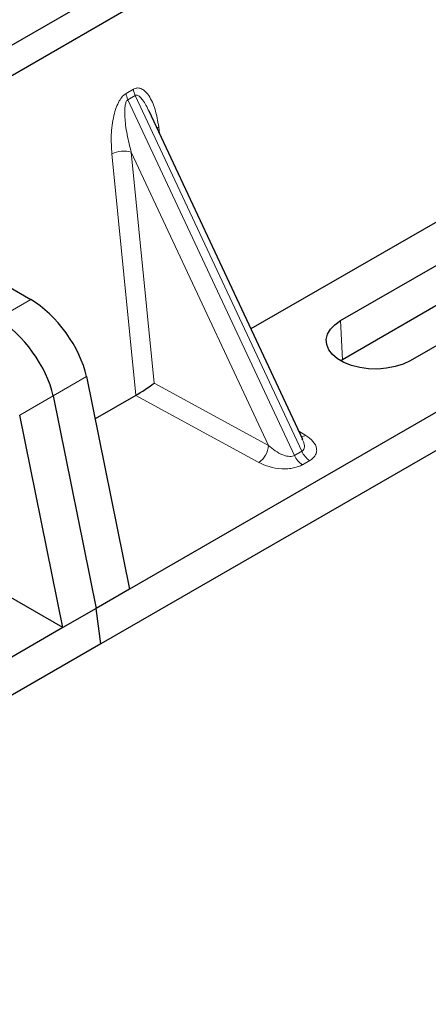
# Model space of a CAD drawing. Units: millimetres. Extents: x 0 to 420, y 0 to 297.
# Drawn here: x 304 to 308, y 91 to 102 of the extents above; entities that cross this region are included whole.
import ezdxf

# ---------------------------------------------------------------- set-up
doc = ezdxf.new("R2010")
doc.units = ezdxf.units.MM

msp = doc.modelspace()

# ---------------------------------------------------------------- linework, layer by layer
at = {"color": 7, "linetype": 'Continuous', "lineweight": 25}
for p, q in [((320.16668, 110.91907), (301.78191, 100.30576)), ((320.44953, 110.75579), (302.06475, 100.14248)), ((322.75225, 105.85613), (305.08153, 95.65504)), ((323.15897, 105.68265), (304.77419, 95.06934)), ((311.86456, 101.60903), (306.37986, 98.44278)), ((306.93427, 97.25707), (305.2892, 100.77536)), ((307.33995, 98.53136), (310.87548, 100.57238)), ((310.89401, 100.15341), (307.35848, 98.11239)), ((311.61965, 100.14278), (308.08411, 98.10176)), ((302.6106, 99.57287), (304.02317, 98.75741)), ((307.35848, 98.11239), (307.34049, 98.10145)), ((304.61952, 97.93267), (305.08153, 95.65504)), ((304.26249, 97.72656), (304.7245, 95.44893)), ((305.14705, 97.73109), (304.71142, 97.47961)), ((304.36748, 95.24282), (303.90546, 97.52046)), ((306.9316, 97.25582), (306.92835, 97.26254)), ((304.36748, 95.24282), (302.83985, 96.1247)), ((305.08153, 95.65504), (304.7245, 95.44893)), ((304.7245, 95.44893), (304.36748, 95.24282)), ((304.77419, 95.06934), (304.7245, 95.44893)), ((304.36748, 95.24282), (286.69676, 85.04173)), ((304.77419, 95.06934), (286.38942, 84.45604))]:
    msp.add_line(p, q, dxfattribs=at)
at = {"color": 8, "linetype": 'Continuous', "lineweight": 18}
for p, q in [((305.04346, 100.96589), (305.12145, 101.01091)), ((305.1412, 100.94372), (305.06321, 100.8987)), ((306.84574, 97.08642), (305.06321, 100.8987)), ((305.1412, 100.94372), (306.92373, 97.13144)), ((305.39319, 100.60794), (305.40292, 100.53215)), ((306.56741, 97.195), (305.09926, 100.33492)), ((305.09926, 100.33492), (305.34486, 97.86221)), ((305.1481, 97.73171), (304.8912, 100.31814)), ((304.02317, 98.75741), (303.66614, 98.55131)), ((307.33995, 98.53136), (307.35848, 98.11239)), ((304.26249, 97.72656), (304.61952, 97.93267)), ((305.34486, 97.86221), (306.56741, 97.195)), ((303.90546, 97.52046), (304.26249, 97.72656)), ((306.46438, 97.01215), (305.14705, 97.73109)), ((306.89207, 97.34732), (306.96638, 97.30195)), ((306.84574, 97.08642), (306.92373, 97.13144)), ((307.00901, 97.03256), (306.93102, 96.98754))]:
    msp.add_line(p, q, dxfattribs=at)
at = {"color": 8, "linetype": 'Continuous', "lineweight": 18, "flags": 128}
msp.add_lwpolyline([(305.37392, 100.59418), (305.37489, 100.59501), (305.39319, 100.60794)], dxfattribs=at)
at = {"color": 7, "linetype": 'Continuous', "lineweight": 25, "flags": 128}
msp.add_lwpolyline([(308.08411, 98.10176), (308.00941, 98.06595), (307.92458, 98.03867), (307.83251, 98.02086), (307.73633, 98.01311), (307.63933, 98.0157), (307.54481, 98.02854), (307.45598, 98.05118), (307.37587, 98.08286), (307.3072, 98.1225), (307.25233, 98.16874), (307.2131, 98.22003), (307.19087, 98.27459), (307.18639, 98.33059), (307.1998, 98.38611), (307.23066, 98.43926), (307.27791, 98.48823), (307.33995, 98.53136)], dxfattribs=at)
at = {"color": 8, "linetype": 'Continuous', "lineweight": 18}
for centre, radius, start, end in [((305.26111, 100.99339), 0.21939, 187.201049, 205.569547), ((305.3391, 101.03841), 0.21939, 187.201049, 205.569547), ((305.01541, 100.07634), 0.27183, 72.03349, 117.188958), ((306.91628, 97.38646), 0.09824, 271.984426, 300.661613), ((306.33073, 97.2079), 0.23703, 304.323191, 356.879612), ((307.05165, 97.17779), 0.22527, 203.927845, 237.622793), ((307.12964, 97.22281), 0.22527, 203.927845, 237.622793)]:
    msp.add_arc(centre, radius, start, end, dxfattribs=at)
at = {"color": 7, "linetype": 'Continuous', "lineweight": 25}
for centre, major_axis, ratio, start_param, end_param in [((304.0977, 98.18804), (-0.44408, 0.60843), 0.49196336, 3.96157288, 5.44510274), ((303.74067, 97.98193), (-0.44408, 0.60843), 0.49196336, 3.96157288, 5.44510274), ((305.24184, 97.80184), (0.14137, 0.09366), 0.05450221, 3.95198032, 5.49209732), ((305.13172, 97.86194), (0.05615, 0.13973), 0.6535879, 3.83626671, 3.84619267)]:
    msp.add_ellipse(centre, major_axis=major_axis, ratio=ratio, start_param=start_param, end_param=end_param, dxfattribs=at)
at = {"color": 8, "linetype": 'Continuous', "lineweight": 18}
for points, knots in [([(304.8912, 100.31814), (304.88724, 100.38553), (304.87952, 100.51711), (304.90076, 100.68829), (304.93572, 100.81109), (304.96717, 100.88203), (305.00328, 100.93648), (305.03077, 100.9566), (305.04346, 100.96589)], [0, 0, 0, 0, 0.310985944, 0.607160601, 0.732624923, 0.838057459, 0.925229369, 1, 1, 1, 1]), ([(305.12145, 101.01091), (305.13456, 101.01651), (305.16296, 101.02866), (305.20623, 101.02004), (305.24895, 100.99192), (305.30581, 100.92212), (305.36096, 100.79504), (305.38228, 100.67131), (305.39319, 100.60794)], [0, 0, 0, 0, 0.07477063, 0.16194254, 0.26737508, 0.3928394, 0.68901406, 1, 1, 1, 1]), ([(305.06321, 100.8987), (305.06005, 100.89633), (305.05338, 100.89135), (305.04206, 100.87235), (305.03236, 100.83602), (305.02799, 100.77869), (305.03006, 100.70691), (305.03903, 100.62045), (305.05417, 100.52666), (305.07455, 100.42909), (305.09107, 100.36613), (305.09926, 100.33492)], [0, 0, 0, 0, 0.02332053, 0.04924062, 0.11530744, 0.21018812, 0.33714952, 0.47881666, 0.65536117, 0.8292081, 1, 1, 1, 1]), ([(305.2891, 100.77532), (305.27846, 100.79724), (305.25789, 100.83961), (305.22486, 100.89233), (305.19386, 100.92925), (305.16924, 100.94577), (305.15186, 100.9482), (305.14463, 100.94516), (305.1412, 100.94372)], [0, 0, 0, 0, 0.28745525, 0.55577557, 0.75630466, 0.89593204, 0.95071277, 1, 1, 1, 1]), ([(306.96638, 97.30195), (306.99483, 97.28138), (307.05241, 97.23975), (307.08442, 97.17451), (307.08415, 97.12272), (307.07029, 97.08746), (307.04559, 97.05664), (307.0209, 97.04039), (307.00901, 97.03256)], [0, 0, 0, 0, 0.263567504, 0.533430264, 0.662079906, 0.782954966, 0.895442106, 1, 1, 1, 1]), ([(306.56741, 97.195), (306.59065, 97.17484), (306.63639, 97.13516), (306.70497, 97.09793), (306.75918, 97.08039), (306.79385, 97.07522), (306.82362, 97.07663), (306.83856, 97.08324), (306.84574, 97.08642)], [0, 0, 0, 0, 0.29810159, 0.58659475, 0.7138298, 0.82203799, 0.91447217, 1, 1, 1, 1]), ([(306.92373, 97.13144), (306.92968, 97.13584), (306.94204, 97.145), (306.95165, 97.1663), (306.95384, 97.19286), (306.9493, 97.22391), (306.93757, 97.24506), (306.9316, 97.25582)], [0, 0, 0, 0, 0.15689842, 0.32647325, 0.52497337, 0.75839678, 1, 1, 1, 1]), ([(306.93102, 96.98754), (306.91746, 96.98067), (306.8893, 96.96642), (306.83592, 96.95216), (306.77484, 96.94416), (306.68514, 96.94401), (306.57213, 96.96249), (306.50001, 96.99573), (306.46438, 97.01215)], [0, 0, 0, 0, 0.104557894, 0.217045034, 0.337920094, 0.466569736, 0.736432496, 1, 1, 1, 1])]:
    msp.add_open_spline(points, degree=3, knots=knots, dxfattribs=at)

doc.saveas('drawing.dxf')
